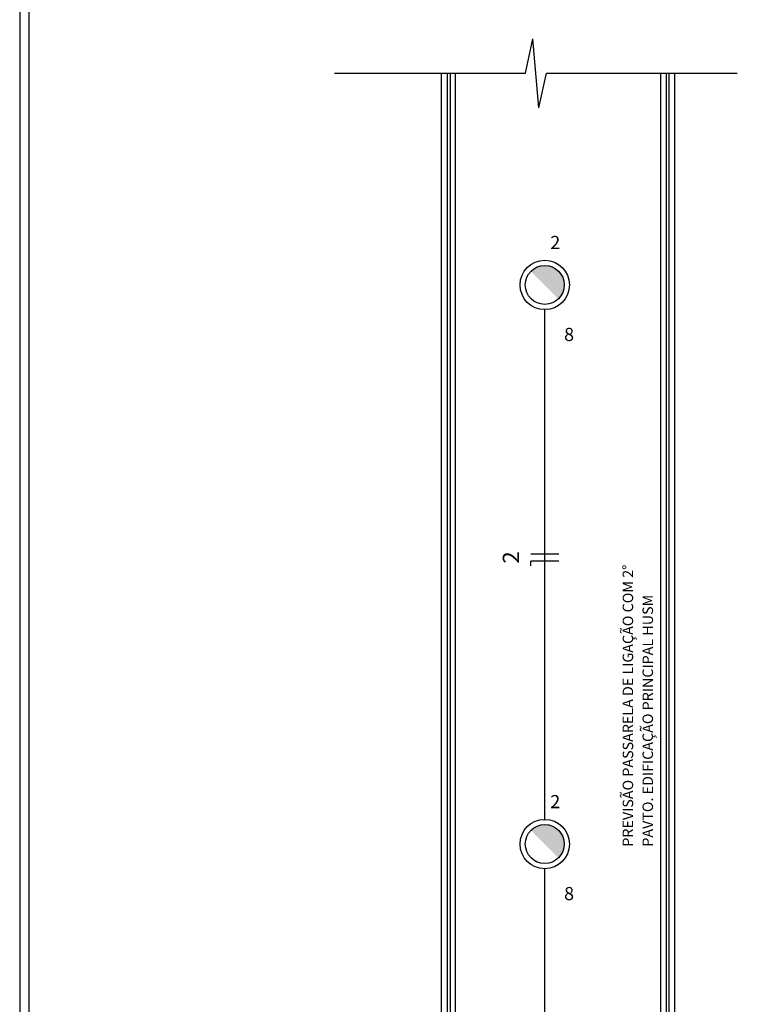
# Model space of a CAD drawing. Extents: x 0 to 90, y 0 to 90.
# Drawn here: x 38.6 to 46.4, y 68.9 to 79.5 of the extents above; entities that cross this region are included whole.
import ezdxf

# ---------------------------------------------------------------- set-up
doc = ezdxf.new("R2010")
doc.units = 0
doc.header["$MEASUREMENT"] = 0
for name, color, linetype in [('ARQUITETURA', 8, 'CONTINUOUS'), ('EL-CONDUTOS', 7, 'CONTINUOUS'), ('EL-FIOS', 3, 'CONTINUOUS'), ('EL-TEXTOS_FIOS', 4, 'CONTINUOUS'), ('EL-TEXTOS_PONTOS', 4, 'CONTINUOUS'), ('P-SIMBOL', 1, 'CONTINUOUS')]:
    doc.layers.add(name, color=color, linetype=linetype)
doc.styles.add('ARIAL', font='arial.ttf')

msp = doc.modelspace()

# ---------------------------------------------------------------- hatches: boundary and pattern name
at = {"layer": 'P-SIMBOL', "linetype": 'CONTINUOUS'}
for points in [[(44.286, 76.825), (44.136, 76.762), (44.435, 76.762)], [(44.136, 76.762), (44.286, 76.825), (44.195, 76.804)], [(44.195, 76.804), (44.21, 76.81), (44.218, 76.813), (44.224, 76.815), (44.236, 76.818), (44.244, 76.82), (44.257, 76.823), (44.262, 76.824), (44.27, 76.824), (44.286, 76.825)], [(44.286, 76.825), (44.435, 76.762), (44.375, 76.803)], [(44.286, 76.825), (44.375, 76.803), (44.36, 76.81), (44.351, 76.815), (44.338, 76.817), (44.324, 76.82), (44.312, 76.823), (44.306, 76.824)], [(44.36, 76.81), (44.389, 76.797), (44.409, 76.784), (44.355, 76.813), (44.351, 76.815), (44.286, 76.825), (44.435, 76.762)], [(44.136, 76.762), (44.145, 76.771), (44.152, 76.776), (44.159, 76.78), (44.167, 76.787), (44.176, 76.793), (44.182, 76.797), (44.188, 76.801), (44.193, 76.802)], [(44.141, 76.766), (44.188, 76.801), (44.189, 76.797), (44.136, 76.762)], [(44.136, 76.762), (44.435, 76.762), (44.433, 76.465)], [(44.136, 76.762), (44.435, 76.762), (44.28, 76.762)], [(44.189, 76.797), (44.193, 76.802), (44.188, 76.801)], [(44.36, 76.81), (44.435, 76.762), (44.423, 76.773), (44.409, 76.784), (44.397, 76.791), (44.389, 76.797), (44.375, 76.803)], [(44.435, 76.762), (44.453, 76.739), (44.468, 76.714), (44.476, 76.699), (44.481, 76.683), (44.488, 76.663), (44.491, 76.648), (44.491, 76.635), (44.495, 76.616), (44.492, 76.594), (44.49, 76.575), (44.484, 76.557), (44.478, 76.537), (44.468, 76.52), (44.462, 76.508), (44.455, 76.495), (44.447, 76.486), (44.44, 76.478), (44.432, 76.466)], [(44.286, 70.825), (44.136, 70.762), (44.435, 70.762)], [(44.136, 70.762), (44.286, 70.825), (44.195, 70.804)], [(44.136, 70.762), (44.145, 70.771), (44.152, 70.776), (44.159, 70.78), (44.167, 70.787), (44.176, 70.793), (44.182, 70.797), (44.188, 70.801), (44.193, 70.802)], [(44.141, 70.766), (44.188, 70.801), (44.189, 70.797), (44.136, 70.762)], [(44.189, 70.797), (44.193, 70.802), (44.188, 70.801)], [(44.195, 70.804), (44.21, 70.81), (44.218, 70.813), (44.224, 70.815), (44.236, 70.818), (44.244, 70.82), (44.257, 70.823), (44.262, 70.824), (44.27, 70.824), (44.286, 70.825)], [(44.286, 70.825), (44.435, 70.762), (44.375, 70.803)], [(44.286, 70.825), (44.375, 70.803), (44.36, 70.81), (44.351, 70.815), (44.338, 70.817), (44.324, 70.82), (44.312, 70.823), (44.306, 70.824)], [(44.36, 70.81), (44.389, 70.797), (44.409, 70.784), (44.355, 70.813), (44.351, 70.815), (44.286, 70.825), (44.435, 70.762)], [(44.36, 70.81), (44.435, 70.762), (44.423, 70.773), (44.409, 70.784), (44.397, 70.791), (44.389, 70.797), (44.375, 70.803)], [(44.136, 70.762), (44.435, 70.762), (44.433, 70.465)], [(44.136, 70.762), (44.435, 70.762), (44.28, 70.762)], [(44.435, 70.762), (44.453, 70.739), (44.468, 70.714), (44.476, 70.699), (44.481, 70.683), (44.488, 70.663), (44.491, 70.648), (44.491, 70.635), (44.495, 70.616), (44.492, 70.594), (44.49, 70.575), (44.484, 70.557), (44.478, 70.537), (44.468, 70.52), (44.462, 70.508), (44.455, 70.495), (44.447, 70.486), (44.44, 70.478), (44.432, 70.466)]]:
    msp.add_hatch(color=256, dxfattribs=at).paths.add_polyline_path(points)

# ---------------------------------------------------------------- linework, layer by layer
at = {"layer": 'ARQUITETURA', "color": 8}
for p, q in [((38.649, 80.987), (38.649, 60.737)), ((38.749, 80.987), (38.749, 60.737)), ((44.079, 78.887), (44.159, 79.256)), ((44.224, 78.517), (44.159, 79.256)), ((42.03, 78.887), (44.079, 78.887)), ((43.179, 60.737), (43.179, 78.887)), ((43.239, 78.887), (43.239, 60.737)), ((43.269, 78.887), (43.269, 60.737)), ((43.329, 60.737), (43.329, 78.887)), ((44.224, 78.517), (44.304, 78.887)), ((44.304, 78.887), (46.353, 78.887)), ((45.529, 78.887), (45.529, 60.737)), ((45.589, 78.887), (45.589, 60.737)), ((45.619, 78.887), (45.619, 60.737)), ((45.679, 78.887), (45.679, 60.737))]:
    msp.add_line(p, q, dxfattribs=at)
at = {"layer": 'EL-CONDUTOS', "linetype": 'CONTINUOUS'}
for points in [[(44.286, 70.878), (44.286, 71.136), (44.286, 71.377), (44.286, 71.605), (44.286, 71.819), (44.286, 72.021), (44.286, 72.212), (44.286, 72.393), (44.286, 72.566), (44.286, 72.73), (44.286, 72.888), (44.286, 73.04), (44.286, 73.188), (44.286, 73.333), (44.286, 73.475), (44.286, 73.616), (44.286, 73.757), (44.286, 73.899), (44.286, 74.044), (44.286, 74.192), (44.286, 74.344), (44.286, 74.502), (44.286, 74.666), (44.286, 74.839), (44.286, 75.02), (44.286, 75.211), (44.286, 75.413), (44.286, 75.627), (44.286, 75.855), (44.286, 76.096), (44.286, 76.354)], [(44.286, 64.878), (44.286, 65.136), (44.286, 65.377), (44.286, 65.605), (44.286, 65.819), (44.286, 66.021), (44.286, 66.212), (44.286, 66.393), (44.286, 66.566), (44.286, 66.73), (44.286, 66.888), (44.286, 67.04), (44.286, 67.188), (44.286, 67.333), (44.286, 67.475), (44.286, 67.616), (44.286, 67.757), (44.286, 67.899), (44.286, 68.044), (44.286, 68.192), (44.286, 68.344), (44.286, 68.502), (44.286, 68.666), (44.286, 68.839), (44.286, 69.02), (44.286, 69.211), (44.286, 69.413), (44.286, 69.627), (44.286, 69.855), (44.286, 70.096), (44.286, 70.354)]]:
    msp.add_spline(points, degree=3, dxfattribs=at)
at = {"layer": 'EL-FIOS'}
for p, q in [((44.436, 73.728), (44.136, 73.728)), ((44.436, 73.653), (44.136, 73.653)), ((44.136, 73.603), (44.136, 73.653))]:
    msp.add_line(p, q, dxfattribs=at)
at = {"layer": 'P-SIMBOL'}
for centre, radius in [((44.286, 76.616), 0.265), ((44.286, 76.616), 0.209), ((44.286, 70.616), 0.265), ((44.286, 70.616), 0.209)]:
    msp.add_circle(centre, radius, dxfattribs=at)

# ---------------------------------------------------------------- texts
at = {"layer": 'ARQUITETURA', "color": 8, "char_height": 0.1125, "attachment_point": 7, "rotation": 90.0002, "style": 'ARIAL'}
for s, insert, width in [('PREVISÃO PASSARELA DE LIGAÇÃO COM 2° ', (45.27, 70.588), 4.995), ('PAVTO. EDIFICAÇÃO PRINCIPAL HUSM', (45.483, 70.588), 4.32)]:
    msp.add_mtext(s, dxfattribs=dict(at, insert=insert, width=width))
at = {"layer": 'EL-TEXTOS_FIOS', "insert": (44.066, 73.691), "char_height": 0.176, "width": 0.2118, "attachment_point": 8, "rotation": 90.0002, "style": 'ARIAL'}
msp.add_mtext('2', dxfattribs=at)
at = {"layer": 'EL-TEXTOS_PONTOS', "char_height": 0.141, "width": 0.16944, "style": 'ARIAL'}
for s, insert, attachment_point in [('2', (44.345, 76.957), 7), ('8', (44.547, 75.97), 8), ('2', (44.345, 70.957), 7), ('8', (44.547, 69.97), 8)]:
    msp.add_mtext(s, dxfattribs=dict(at, insert=insert, attachment_point=attachment_point))

doc.saveas('drawing.dxf')
